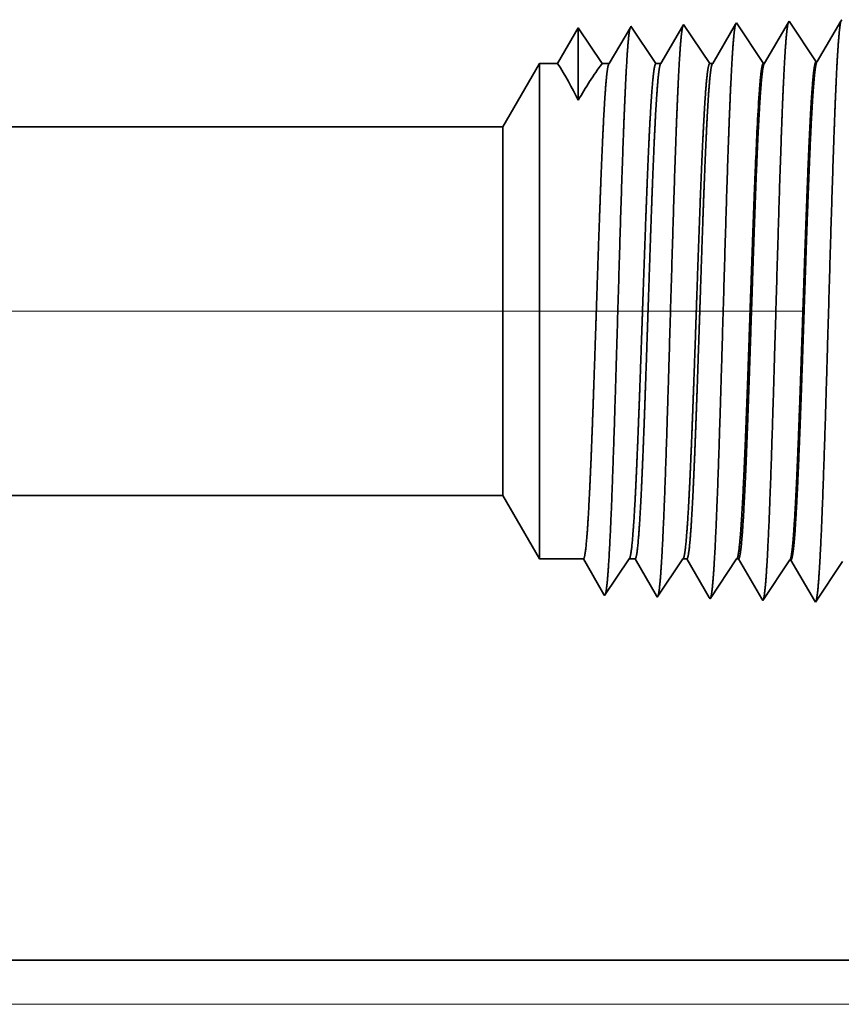
# Model space of a CAD drawing. Extents: x 0 to 10.8, y 0 to 8.2.
# Drawn here: x 5.4 to 5.6, y 1.1 to 1.4 of the extents above; entities that cross this region are included whole.
import ezdxf

# ---------------------------------------------------------------- set-up
doc = ezdxf.new("R2010")
doc.units = 0
doc.header["$MEASUREMENT"] = 0
doc.linetypes.add('DASHDOT', pattern=[18.5, 12, -3, 0.5, -3])
doc.layers.get('0').update_dxf_attribs({"lineweight": 13})

# ---------------------------------------------------------------- blocks, each defined once
blk = doc.blocks.new('BLOCK20')
at = {"color": 7, "lineweight": 13, "ltscale": 0.03937}
blk.add_line((9.711139, 0), (15.216255, 0), dxfattribs=at)
blk = doc.blocks.new('BLOCK26')
at = {"color": 7, "lineweight": 5, "ltscale": 0.03937}
for p, q in [((6.781, 0.69), (11.825385, 0.69)), ((12.75, 0.06), (9.25, 0.06))]:
    blk.add_line(p, q, dxfattribs=at)
at = {"color": 7, "lineweight": 5, "ltscale": 0.002481}
blk.add_line((11.825385, 0.69), (11.875, 0.604065), dxfattribs=at)
at = {"color": 7, "lineweight": 5, "ltscale": 0.001489}
blk.add_line((11.875, 0.604065), (11.934579, 0.604065), dxfattribs=at)
at = {"color": 7, "lineweight": 5, "ltscale": 0.000198}
for p, q in [((11.934579, 0.604065), (11.938574, 0.597206)), ((11.938574, 0.597206), (11.94257, 0.590346)), ((11.94257, 0.590346), (11.946565, 0.583487)), ((11.946565, 0.583487), (11.95056, 0.576628)), ((11.95056, 0.576628), (11.954556, 0.569768)), ((11.954556, 0.569768), (11.958551, 0.562909)), ((11.958551, 0.562909), (11.962546, 0.556049))]:
    blk.add_line(p, q, dxfattribs=at)
at = {"color": 7, "lineweight": 5, "ltscale": 0.000248}
for p, q in [((11.99099, 0.59582), (11.996509, 0.604065)), ((11.98547, 0.587575), (11.99099, 0.59582)), ((11.974432, 0.571085), (11.979952, 0.57933)), ((11.979952, 0.57933), (11.98547, 0.587575)), ((11.963393, 0.554595), (11.968912, 0.56284)), ((11.968912, 0.56284), (11.974432, 0.571085))]:
    blk.add_line(p, q, dxfattribs=at)
at = {"color": 7, "lineweight": 5, "ltscale": 0.000205}
blk.add_line((11.996509, 0.604065), (12.004708, 0.604065), dxfattribs=at)
at = {"color": 7, "lineweight": 5, "ltscale": 0.000207}
for p, q in [((12.004708, 0.604065), (12.00888, 0.596902)), ((12.00888, 0.596902), (12.013051, 0.589739)), ((12.013051, 0.589739), (12.017224, 0.582577)), ((12.017224, 0.582577), (12.021395, 0.575414)), ((12.021395, 0.575414), (12.025568, 0.568251)), ((12.025568, 0.568251), (12.02974, 0.561088)), ((12.02974, 0.561088), (12.033911, 0.553925))]:
    blk.add_line(p, q, dxfattribs=at)
at = {"color": 7, "lineweight": 5, "ltscale": 0.000259}
for p, q in [((12.063664, 0.595448), (12.069432, 0.604065)), ((12.057895, 0.586831), (12.063664, 0.595448)), ((12.046359, 0.569597), (12.052127, 0.578214)), ((12.052127, 0.578214), (12.057895, 0.586831)), ((12.034822, 0.552363), (12.04059, 0.56098)), ((12.04059, 0.56098), (12.046359, 0.569597))]:
    blk.add_line(p, q, dxfattribs=at)
at = {"color": 7, "lineweight": 5, "ltscale": 0.000135}
blk.add_line((12.069432, 0.604065), (12.074836, 0.604065), dxfattribs=at)
at = {"color": 7, "lineweight": 5, "ltscale": 0.000216}
for p, q in [((12.074836, 0.604065), (12.079184, 0.596601)), ((12.079184, 0.596601), (12.083531, 0.589137)), ((12.083531, 0.589137), (12.087878, 0.581674)), ((12.087878, 0.581674), (12.092225, 0.57421)), ((12.092225, 0.57421), (12.096573, 0.566746)), ((12.096573, 0.566746), (12.10092, 0.559282)), ((12.10092, 0.559282), (12.105267, 0.551818))]:
    blk.add_line(p, q, dxfattribs=at)
at = {"color": 7, "lineweight": 5, "ltscale": 0.00027}
for p, q in [((12.136337, 0.595076), (12.142354, 0.604065)), ((12.130319, 0.586087), (12.136337, 0.595076)), ((12.118285, 0.568109), (12.124302, 0.577098)), ((12.124302, 0.577098), (12.130319, 0.586087)), ((12.112268, 0.55912), (12.118285, 0.568109)), ((12.10625, 0.550131), (12.112268, 0.55912))]:
    blk.add_line(p, q, dxfattribs=at)
at = {"color": 7, "lineweight": 5, "ltscale": 6.5e-05}
blk.add_line((12.142354, 0.604065), (12.144965, 0.604065), dxfattribs=at)
at = {"color": 7, "lineweight": 5, "ltscale": 0.000225}
for p, q in [((12.144965, 0.604065), (12.149486, 0.596303)), ((12.149486, 0.596303), (12.154006, 0.588542)), ((12.154006, 0.588542), (12.158528, 0.58078)), ((12.158528, 0.58078), (12.163049, 0.573018)), ((12.163049, 0.573018), (12.167569, 0.565256)), ((12.167569, 0.565256), (12.17209, 0.557495)), ((12.17209, 0.557495), (12.176611, 0.549733))]:
    blk.add_line(p, q, dxfattribs=at)
at = {"color": 7, "lineweight": 5, "ltscale": 0.000235}
for p, q in [((12.209077, 0.594804), (12.214311, 0.602621)), ((12.203845, 0.586986), (12.209077, 0.594804)), ((12.275273, 0.584754), (12.280505, 0.592572)), ((12.280505, 0.592572), (12.285739, 0.600389)), ((12.193378, 0.571351), (12.198611, 0.579169)), ((12.198611, 0.579169), (12.203845, 0.586986)), ((12.264807, 0.569119), (12.270039, 0.576937)), ((12.270039, 0.576937), (12.275273, 0.584754)), ((12.182912, 0.555716), (12.188145, 0.563534)), ((12.188145, 0.563534), (12.193378, 0.571351)), ((12.254341, 0.553484), (12.259573, 0.561301)), ((12.259573, 0.561301), (12.264807, 0.569119)), ((12.177679, 0.547898), (12.182912, 0.555716)), ((12.249107, 0.545666), (12.254341, 0.553484))]:
    blk.add_line(p, q, dxfattribs=at)
at = {"color": 7, "lineweight": 5, "ltscale": 4.1e-05}
blk.add_line((12.214311, 0.602621), (12.215965, 0.602569), dxfattribs=at)
at = {"color": 7, "lineweight": 5, "ltscale": 0.000227}
for p, q in [((12.215965, 0.602569), (12.220532, 0.594727)), ((12.220532, 0.594727), (12.2251, 0.586885)), ((12.2251, 0.586885), (12.229667, 0.579043)), ((12.229667, 0.579043), (12.234235, 0.571201)), ((12.234235, 0.571201), (12.238802, 0.563359)), ((12.238802, 0.563359), (12.24337, 0.555517)), ((12.24337, 0.555517), (12.247938, 0.547675))]:
    blk.add_line(p, q, dxfattribs=at)
at = {"color": 7, "lineweight": 5, "ltscale": 4.2e-05}
blk.add_line((11.962546, 0.556049), (11.963393, 0.554595), dxfattribs=at)
at = {"color": 7, "lineweight": 5, "ltscale": 4.5e-05}
blk.add_line((12.033911, 0.553925), (12.034822, 0.552363), dxfattribs=at)
at = {"color": 7, "lineweight": 5, "ltscale": 4.9e-05}
blk.add_line((12.105267, 0.551818), (12.10625, 0.550131), dxfattribs=at)
at = {"color": 7, "lineweight": 5, "ltscale": 5.3e-05}
blk.add_line((12.176611, 0.549733), (12.177679, 0.547898), dxfattribs=at)
at = {"color": 7, "lineweight": 5, "ltscale": 5.8e-05}
blk.add_line((12.247938, 0.547675), (12.249107, 0.545666), dxfattribs=at)
blk = doc.blocks.new('BLOCK27')
at = {"color": 7, "lineweight": 5, "ltscale": 0.000233}
for p, q in [((11.927679, 1.324289), (11.922986, 1.31623)), ((11.922986, 1.31623), (11.918292, 1.308171)), ((11.913599, 1.300112), (11.908905, 1.292053)), ((11.918292, 1.308171), (11.913599, 1.300112)), ((11.904212, 1.283994), (11.899517, 1.275935)), ((11.908905, 1.292053), (11.904212, 1.283994))]:
    blk.add_line(p, q, dxfattribs=at)
at = {"color": 7, "lineweight": 5, "ltscale": 0.000242}
for p, q in [((11.933074, 1.31623), (11.927679, 1.324289)), ((11.938468, 1.308171), (11.933074, 1.31623)), ((11.943864, 1.300112), (11.938468, 1.308171)), ((11.949259, 1.292053), (11.943864, 1.300112)), ((11.954653, 1.283994), (11.949259, 1.292053)), ((11.960048, 1.275935), (11.954653, 1.283994))]:
    blk.add_line(p, q, dxfattribs=at)
at = {"color": 7, "lineweight": 5, "ltscale": 0.000203}
for p, q in [((11.99823, 1.325015), (11.994146, 1.318003)), ((11.990062, 1.310992), (11.985978, 1.303981)), ((11.994146, 1.318003), (11.990062, 1.310992)), ((11.981894, 1.296969), (11.977811, 1.289958)), ((11.985978, 1.303981), (11.981894, 1.296969)), ((11.973727, 1.282946), (11.969643, 1.275935)), ((11.977811, 1.289958), (11.973727, 1.282946))]:
    blk.add_line(p, q, dxfattribs=at)
at = {"color": 7, "lineweight": 5, "ltscale": 4.4e-05}
blk.add_line((11.999108, 1.326521), (11.99823, 1.325015), dxfattribs=at)
at = {"color": 7, "lineweight": 5, "ltscale": 0.000254}
for p, q in [((12.004751, 1.31809), (11.999108, 1.326521)), ((12.010395, 1.309659), (12.004751, 1.31809)), ((12.016039, 1.301228), (12.010395, 1.309659)), ((12.021683, 1.292797), (12.016039, 1.301228)), ((12.027327, 1.284366), (12.021683, 1.292797)), ((12.032971, 1.275935), (12.027327, 1.284366))]:
    blk.add_line(p, q, dxfattribs=at)
at = {"color": 7, "lineweight": 5, "ltscale": 0.000212}
for p, q in [((12.069592, 1.327131), (12.065331, 1.319817)), ((12.061072, 1.312503), (12.056811, 1.30519)), ((12.065331, 1.319817), (12.061072, 1.312503)), ((12.052552, 1.297876), (12.048292, 1.290562)), ((12.056811, 1.30519), (12.052552, 1.297876)), ((12.044031, 1.283249), (12.039772, 1.275935)), ((12.048292, 1.290562), (12.044031, 1.283249))]:
    blk.add_line(p, q, dxfattribs=at)
at = {"color": 7, "lineweight": 5, "ltscale": 4.7e-05}
blk.add_line((12.070536, 1.328753), (12.069592, 1.327131), dxfattribs=at)
at = {"color": 7, "lineweight": 5, "ltscale": 0.000265}
for p, q in [((12.076429, 1.31995), (12.070536, 1.328753)), ((12.082321, 1.311147), (12.076429, 1.31995)), ((12.088215, 1.302344), (12.082321, 1.311147)), ((12.094108, 1.293541), (12.088215, 1.302344)), ((12.1, 1.284738), (12.094108, 1.293541)), ((12.105893, 1.275935), (12.1, 1.284738))]:
    blk.add_line(p, q, dxfattribs=at)
at = {"color": 7, "lineweight": 5, "ltscale": 0.00022}
for p, q in [((12.14094, 1.329228), (12.136507, 1.321614)), ((12.132072, 1.314001), (12.127637, 1.306388)), ((12.136507, 1.321614), (12.132072, 1.314001)), ((12.123204, 1.298775), (12.118769, 1.291161)), ((12.127637, 1.306388), (12.123204, 1.298775)), ((12.114335, 1.283548), (12.109901, 1.275935)), ((12.118769, 1.291161), (12.114335, 1.283548))]:
    blk.add_line(p, q, dxfattribs=at)
at = {"color": 7, "lineweight": 5, "ltscale": 5.1e-05}
blk.add_line((12.141965, 1.330986), (12.14094, 1.329228), dxfattribs=at)
at = {"color": 7, "lineweight": 5, "ltscale": 0.000235}
for p, q in [((12.147198, 1.323168), (12.141965, 1.330986)), ((12.152431, 1.31535), (12.147198, 1.323168)), ((12.218627, 1.3254), (12.213393, 1.333218)), ((12.223859, 1.317582), (12.218627, 1.3254)), ((12.157664, 1.307533), (12.152431, 1.31535)), ((12.229093, 1.309765), (12.223859, 1.317582)), ((12.234325, 1.301947), (12.229093, 1.309765)), ((12.162897, 1.299715), (12.157664, 1.307533)), ((12.16813, 1.291898), (12.162897, 1.299715)), ((12.239559, 1.29413), (12.234325, 1.301947)), ((12.173363, 1.28408), (12.16813, 1.291898)), ((12.178596, 1.276263), (12.173363, 1.28408)), ((12.244791, 1.286312), (12.239559, 1.29413)), ((12.250025, 1.278495), (12.244791, 1.286312))]:
    blk.add_line(p, q, dxfattribs=at)
at = {"color": 7, "lineweight": 5, "ltscale": 0.000227}
for p, q in [((12.207702, 1.323445), (12.203126, 1.31559)), ((12.212277, 1.3313), (12.207702, 1.323445)), ((12.203126, 1.31559), (12.198551, 1.307735)), ((12.193976, 1.29988), (12.189401, 1.292025)), ((12.198551, 1.307735), (12.193976, 1.29988)), ((12.184826, 1.284169), (12.18025, 1.276315)), ((12.189401, 1.292025), (12.184826, 1.284169))]:
    blk.add_line(p, q, dxfattribs=at)
at = {"color": 7, "lineweight": 5, "ltscale": 5.5e-05}
blk.add_line((12.213393, 1.333218), (12.212277, 1.3313), dxfattribs=at)
at = {"color": 7, "lineweight": 5, "ltscale": 0.000226}
for p, q in [((12.279035, 1.325513), (12.274475, 1.317685)), ((12.283593, 1.33334), (12.279035, 1.325513)), ((12.269915, 1.309857), (12.265357, 1.30203)), ((12.274475, 1.317685), (12.269915, 1.309857)), ((12.265357, 1.30203), (12.260797, 1.294202)), ((12.256238, 1.286374), (12.251679, 1.278547)), ((12.260797, 1.294202), (12.256238, 1.286374))]:
    blk.add_line(p, q, dxfattribs=at)
at = {"color": 7, "lineweight": 5, "ltscale": 6.1e-05}
blk.add_line((12.284822, 1.33545), (12.283593, 1.33334), dxfattribs=at)
at = {"color": 7, "lineweight": 5, "ltscale": 0.002481}
blk.add_line((11.875, 1.275935), (11.825385, 1.19), dxfattribs=at)
at = {"color": 7, "lineweight": 5, "ltscale": 0.000613}
blk.add_line((11.899517, 1.275935), (11.875, 1.275935), dxfattribs=at)
at = {"color": 7, "lineweight": 5, "ltscale": 0.00024}
blk.add_line((11.969643, 1.275935), (11.960048, 1.275935), dxfattribs=at)
at = {"color": 7, "lineweight": 5, "ltscale": 0.00017}
blk.add_line((12.039772, 1.275935), (12.032971, 1.275935), dxfattribs=at)
at = {"color": 7, "lineweight": 5, "ltscale": 0.0001}
blk.add_line((12.109901, 1.275935), (12.105893, 1.275935), dxfattribs=at)
at = {"color": 7, "lineweight": 5, "ltscale": 4.1e-05}
for p, q in [((12.18025, 1.276315), (12.178596, 1.276263)), ((12.251679, 1.278547), (12.250025, 1.278495))]:
    blk.add_line(p, q, dxfattribs=at)
at = {"color": 7, "lineweight": 5, "ltscale": 0.03937}
blk.add_line((11.825385, 1.19), (6.781, 1.19), dxfattribs=at)

msp = doc.modelspace()

# ---------------------------------------------------------------- linework, layer by layer
at = {"color": 7, "lineweight": 35, "ltscale": 0.000239}
msp.add_line((5.51689, 1.3547), (5.51208, 1.34645), dxfattribs=at)
at = {"color": 7, "lineweight": 35, "ltscale": 0.000418}
msp.add_line((5.51689, 1.3547), (5.51689, 1.33799), dxfattribs=at)
at = {"color": 7, "lineweight": 35, "ltscale": 0.000248}
for p, q in [((5.52242, 1.34645), (5.51689, 1.3547)), ((5.52242, 1.34645), (5.51689, 1.3547)), ((5.53503, 1.22316), (5.53004, 1.23172))]:
    msp.add_line(p, q, dxfattribs=at)
at = {"color": 7, "lineweight": 35, "ltscale": 0.000242}
msp.add_line((5.52894, 1.35483), (5.52405, 1.34645), dxfattribs=at)
at = {"color": 7, "lineweight": 35, "ltscale": 7e-06}
for p, q in [((5.52909, 1.35509), (5.52894, 1.35483)), ((5.55973, 1.3465), (5.56002, 1.34651)), ((5.57193, 1.34688), (5.57221, 1.34689)), ((5.56583, 1.23148), (5.56611, 1.23147)), ((5.52299, 1.22328), (5.52284, 1.22352))]:
    msp.add_line(p, q, dxfattribs=at)
at = {"color": 7, "lineweight": 35, "ltscale": 0.00026}
msp.add_line((5.53487, 1.34645), (5.52909, 1.35509), dxfattribs=at)
at = {"color": 7, "lineweight": 35, "ltscale": 0.000253}
msp.add_line((5.54112, 1.35519), (5.53603, 1.34645), dxfattribs=at)
at = {"color": 7, "lineweight": 35, "ltscale": 8e-06}
for p, q in [((5.54128, 1.35547), (5.54112, 1.35519)), ((5.53518, 1.2229), (5.53503, 1.22316)), ((5.54738, 1.22252), (5.54721, 1.2228))]:
    msp.add_line(p, q, dxfattribs=at)
at = {"color": 7, "lineweight": 35, "ltscale": 0.000271}
for p, q in [((5.54732, 1.34645), (5.54128, 1.35547)), ((5.57766, 1.35625), (5.57221, 1.34689)), ((5.57157, 1.22209), (5.56611, 1.23147))]:
    msp.add_line(p, q, dxfattribs=at)
at = {"color": 7, "lineweight": 35, "ltscale": 0.000263}
msp.add_line((5.5533, 1.35555), (5.548, 1.34645), dxfattribs=at)
at = {"color": 7, "lineweight": 35, "ltscale": 9e-06}
for p, q in [((5.55348, 1.35585), (5.5533, 1.35555)), ((5.56567, 1.35623), (5.56548, 1.3559)), ((5.55958, 1.22213), (5.5594, 1.22245))]:
    msp.add_line(p, q, dxfattribs=at)
at = {"color": 7, "lineweight": 35, "ltscale": 0.000281}
for p, q in [((5.55973, 1.3465), (5.55348, 1.35585)), ((5.57193, 1.34688), (5.56567, 1.35623)), ((5.56583, 1.23148), (5.55958, 1.22213)), ((5.57803, 1.2311), (5.57177, 1.22175))]:
    msp.add_line(p, q, dxfattribs=at)
at = {"color": 7, "lineweight": 35, "ltscale": 0.000272}
msp.add_line((5.56548, 1.3559), (5.56002, 1.34651), dxfattribs=at)
at = {"color": 7, "lineweight": 35, "ltscale": 1e-05}
for p, q in [((5.57787, 1.35661), (5.57766, 1.35625)), ((5.57177, 1.22175), (5.57157, 1.22209))]:
    msp.add_line(p, q, dxfattribs=at)
at = {"color": 7, "lineweight": 35, "ltscale": 0.000424}
for p, q in [((5.49942, 1.33177), (5.50789, 1.34645)), ((5.49942, 1.2464), (5.50789, 1.23172))]:
    msp.add_line(p, q, dxfattribs=at)
at = {"color": 7, "lineweight": 35, "ltscale": 0.002122}
msp.add_line((5.50789, 1.34645), (5.50789, 1.26158), dxfattribs=at)
at = {"color": 7, "lineweight": 35, "ltscale": 0.000105}
msp.add_line((5.51208, 1.34645), (5.50789, 1.34645), dxfattribs=at)
at = {"color": 7, "lineweight": 35, "ltscale": 4.1e-05}
msp.add_line((5.52405, 1.34645), (5.52242, 1.34645), dxfattribs=at)
at = {"color": 7, "lineweight": 35, "ltscale": 2.9e-05}
msp.add_line((5.53603, 1.34645), (5.53487, 1.34645), dxfattribs=at)
at = {"color": 7, "lineweight": 35, "ltscale": 1.7e-05}
msp.add_line((5.548, 1.34645), (5.54732, 1.34645), dxfattribs=at)
at = {"color": 7, "lineweight": 35, "ltscale": 0.03937}
for p, q in [((5.49942, 1.33177), (4.63809, 1.33177)), ((5.49942, 1.2464), (4.63809, 1.2464))]:
    msp.add_line(p, q, dxfattribs=at)
at = {"color": 7, "lineweight": 35, "ltscale": 0.001579}
msp.add_line((5.49942, 1.33177), (5.49942, 1.26862), dxfattribs=at)
at = {"color": 7, "lineweight": 35, "ltscale": 1e-06}
for p, q in [((5.55794, 1.32369), (5.55794, 1.32372)), ((5.55794, 1.32364), (5.55794, 1.32369)), ((5.55794, 1.31669), (5.55794, 1.31675))]:
    msp.add_line(p, q, dxfattribs=at)
at = {"color": 7, "lineweight": 35, "ltscale": 0.000174}
msp.add_line((5.55794, 1.31669), (5.55794, 1.32364), dxfattribs=at)
at = {"color": 7, "linetype": 'DASHDOT', "lineweight": 13, "ltscale": 0.03937}
msp.add_line((5.5691, 1.28909), (4.56762, 1.28909), dxfattribs=at)
at = {"color": 7, "lineweight": 35, "ltscale": 0.000556}
msp.add_line((5.49942, 1.26862), (5.49942, 1.2464), dxfattribs=at)
at = {"color": 7, "lineweight": 35, "ltscale": 0.000747}
msp.add_line((5.50789, 1.26158), (5.50789, 1.23172), dxfattribs=at)
at = {"color": 7, "lineweight": 35, "ltscale": 0.000254}
for p, q in [((5.51807, 1.23172), (5.50789, 1.23172)), ((5.52864, 1.23172), (5.52299, 1.22328))]:
    msp.add_line(p, q, dxfattribs=at)
at = {"color": 7, "lineweight": 35, "ltscale": 0.000237}
msp.add_line((5.52284, 1.22352), (5.51807, 1.23172), dxfattribs=at)
at = {"color": 7, "lineweight": 35, "ltscale": 3.5e-05}
msp.add_line((5.53004, 1.23172), (5.52864, 1.23172), dxfattribs=at)
at = {"color": 7, "lineweight": 35, "ltscale": 0.000266}
msp.add_line((5.54109, 1.23172), (5.53518, 1.2229), dxfattribs=at)
at = {"color": 7, "lineweight": 35, "ltscale": 2.3e-05}
msp.add_line((5.54202, 1.23172), (5.54109, 1.23172), dxfattribs=at)
at = {"color": 7, "lineweight": 35, "ltscale": 0.000258}
msp.add_line((5.54721, 1.2228), (5.54202, 1.23172), dxfattribs=at)
at = {"color": 7, "lineweight": 35, "ltscale": 0.000277}
msp.add_line((5.55354, 1.23172), (5.54738, 1.22252), dxfattribs=at)
at = {"color": 7, "lineweight": 35, "ltscale": 1.1e-05}
msp.add_line((5.55399, 1.23172), (5.55354, 1.23172), dxfattribs=at)
at = {"color": 7, "lineweight": 35, "ltscale": 0.000268}
msp.add_line((5.5594, 1.22245), (5.55399, 1.23172), dxfattribs=at)
at = {"color": 7, "lineweight": 35, "ltscale": 0.014941}
msp.add_line((5.05967, 1.13882), (5.6573, 1.13882), dxfattribs=at)
at = {"color": 7, "lineweight": 35, "ltscale": 0.03937}
for points in [[(5.51689, 1.33798, 0.028778), (5.51208, 1.34645)], [(5.52241, 1.34645, 0.03053), (5.51689, 1.33799)], [(5.52405, 1.34645, 0.251269), (5.52395, 1.34635)], [(5.53603, 1.34645, 0.25127), (5.53592, 1.34635)], [(5.548, 1.34645, 0.25127), (5.5479, 1.34635)], [(5.56002, 1.34651, 0.242824), (5.55991, 1.34641)], [(5.57221, 1.34689, 0.242827), (5.5721, 1.3468)], [(5.55876, 1.33944, 0.006441), (5.55795, 1.32372)], [(5.52864, 1.23172, 0.242336), (5.52874, 1.2318)], [(5.54109, 1.23172, 0.242337), (5.5412, 1.2318)], [(5.55354, 1.23172, 0.242437), (5.55365, 1.2318)], [(5.56583, 1.23148, 0.2511), (5.56593, 1.23155)]]:
    msp.add_lwpolyline(points, format="xyb", dxfattribs=at)
for points, knots in [([(5.52889, 1.35475), (5.52875, 1.35426), (5.5286, 1.35331), (5.52846, 1.35194), (5.52831, 1.35002), (5.52816, 1.34775), (5.52815, 1.3475), (5.52813, 1.34724), (5.52812, 1.34698)], [0, 0, 0, 0, 0, 0, 3.432041, 3.432041, 3.432041, 3.857631, 3.857631, 3.857631, 3.857631, 3.857631, 3.857631]), ([(5.54115, 1.35531), (5.54101, 1.35498), (5.54087, 1.35424), (5.54074, 1.3531), (5.54057, 1.35123), (5.54041, 1.34891), (5.54038, 1.3484), (5.54035, 1.34786), (5.54031, 1.34731)], [0, 0, 0, 0, 0, 0, 3.273321, 3.273321, 3.273321, 4.165734, 4.165734, 4.165734, 4.165734, 4.165734, 4.165734]), ([(5.55335, 1.35569), (5.55321, 1.35536), (5.55307, 1.35462), (5.55294, 1.35347), (5.55277, 1.35159), (5.55261, 1.34926), (5.55258, 1.34874), (5.55254, 1.3482), (5.55251, 1.34765)], [0, 0, 0, 0, 0, 0, 3.297372, 3.297372, 3.297372, 4.196319, 4.196319, 4.196319, 4.196319, 4.196319, 4.196319]), ([(5.56549, 1.3559), (5.56534, 1.3554), (5.5652, 1.35444), (5.56505, 1.35305), (5.5649, 1.35109), (5.56475, 1.34877), (5.56474, 1.34851), (5.56472, 1.34825), (5.5647, 1.34798)], [0, 0, 0, 0, 0, 0, 3.506831, 3.506831, 3.506831, 3.941659, 3.941659, 3.941659, 3.941659, 3.941659, 3.941659]), ([(5.57768, 1.35628), (5.57754, 1.35579), (5.57739, 1.35482), (5.57725, 1.35342), (5.5771, 1.35145), (5.57695, 1.34911), (5.57693, 1.34885), (5.57692, 1.34859), (5.5769, 1.34832)], [0, 0, 0, 0, 0, 0, 3.532521, 3.532521, 3.532521, 3.970527, 3.970527, 3.970527, 3.970527, 3.970527, 3.970527]), ([(5.5647, 1.34798), (5.56437, 1.34242), (5.56406, 1.33512), (5.56378, 1.32705), (5.56313, 1.3069), (5.56252, 1.28539), (5.56217, 1.2732), (5.56162, 1.25456), (5.56099, 1.23862), (5.56076, 1.23354), (5.56042, 1.22764), (5.56006, 1.22406), (5.55996, 1.22328), (5.55986, 1.22272), (5.55975, 1.2224)], [0, 0, 0, 0, 0, 0, 9.02883, 9.02883, 9.02883, 21.584013, 21.584013, 21.584013, 28.145538, 28.145538, 28.145538, 30.64919, 30.64919, 30.64919, 30.64919, 30.64919, 30.64919]), ([(5.5769, 1.34832), (5.57657, 1.34274), (5.57626, 1.33543), (5.57598, 1.32736), (5.57533, 1.30713), (5.57472, 1.28553), (5.57437, 1.27326), (5.57382, 1.2545), (5.57319, 1.23845), (5.57296, 1.23333), (5.57263, 1.22736), (5.57226, 1.22372), (5.57216, 1.22291), (5.57205, 1.22234), (5.57195, 1.22202)], [0, 0, 0, 0, 0, 0, 9.049877, 9.049877, 9.049877, 21.680721, 21.680721, 21.680721, 28.281481, 28.281481, 28.281481, 30.834718, 30.834718, 30.834718, 30.834718, 30.834718, 30.834718]), ([(5.52812, 1.34698), (5.52778, 1.34145), (5.52747, 1.33418), (5.52718, 1.32614), (5.52653, 1.30621), (5.52592, 1.28498), (5.52557, 1.27303), (5.52502, 1.25473), (5.52439, 1.23913), (5.52416, 1.23417), (5.52382, 1.2285), (5.52346, 1.2251), (5.52336, 1.22437), (5.52326, 1.22385), (5.52316, 1.22355)], [0, 0, 0, 0, 0, 0, 8.965407, 8.965407, 8.965407, 21.293455, 21.293455, 21.293455, 27.737074, 27.737074, 27.737074, 30.092654, 30.092654, 30.092654, 30.092654, 30.092654, 30.092654]), ([(5.54031, 1.34731), (5.53997, 1.34177), (5.53966, 1.33449), (5.53938, 1.32645), (5.53873, 1.30644), (5.53812, 1.28512), (5.53777, 1.27308), (5.53722, 1.25467), (5.53659, 1.23896), (5.53636, 1.23396), (5.53602, 1.22822), (5.53566, 1.22475), (5.53556, 1.22401), (5.53546, 1.22347), (5.53536, 1.22316)], [0, 0, 0, 0, 0, 0, 8.986593, 8.986593, 8.986593, 21.390408, 21.390408, 21.390408, 27.873366, 27.873366, 27.873366, 30.278174, 30.278174, 30.278174, 30.278174, 30.278174, 30.278174]), ([(5.55251, 1.34765), (5.55217, 1.34209), (5.55186, 1.33481), (5.55158, 1.32675), (5.55093, 1.30667), (5.55032, 1.28526), (5.54997, 1.27314), (5.54942, 1.25461), (5.54879, 1.23879), (5.54856, 1.23375), (5.54822, 1.22793), (5.54786, 1.22441), (5.54776, 1.22364), (5.54766, 1.2231), (5.54756, 1.22278)], [0, 0, 0, 0, 0, 0, 9.007758, 9.007758, 9.007758, 21.487319, 21.487319, 21.487319, 28.009575, 28.009575, 28.009575, 30.46372, 30.46372, 30.46372, 30.46372, 30.46372, 30.46372]), ([(5.52011, 1.26158), (5.52023, 1.26476), (5.52035, 1.26805), (5.52047, 1.27148), (5.52064, 1.27646), (5.52081, 1.28157), (5.52087, 1.28332), (5.52096, 1.28598), (5.52105, 1.28866), (5.52108, 1.28957), (5.52137, 1.29848), (5.52167, 1.30734), (5.52194, 1.31498), (5.52233, 1.32507), (5.52274, 1.33341), (5.52286, 1.33564), (5.52298, 1.33765), (5.5231, 1.33943)], [0, 0, 0, 0, 0, 0, 4.599542, 4.599542, 4.599542, 6.956334, 6.956334, 6.956334, 8.152799, 8.152799, 8.152799, 18.707077, 18.707077, 18.707077, 22.955113, 22.955113, 22.955113, 22.955113, 22.955113, 22.955113]), ([(5.53076, 1.26158), (5.53089, 1.26476), (5.53101, 1.26804), (5.53114, 1.27148), (5.53132, 1.27646), (5.53149, 1.28155), (5.53155, 1.2833), (5.53165, 1.28596), (5.53174, 1.28864), (5.53177, 1.28955), (5.53208, 1.29846), (5.53239, 1.30732), (5.53267, 1.31496), (5.53307, 1.32505), (5.5335, 1.3334), (5.53362, 1.33562), (5.53375, 1.33764), (5.53388, 1.33942)], [0, 0, 0, 0, 0, 0, 4.592788, 4.592788, 4.592788, 6.948807, 6.948807, 6.948807, 8.145204, 8.145204, 8.145204, 18.699871, 18.699871, 18.699871, 22.94857, 22.94857, 22.94857, 22.94857, 22.94857, 22.94857]), ([(5.53208, 1.26158), (5.5322, 1.26476), (5.53232, 1.26804), (5.53244, 1.27148), (5.53261, 1.27646), (5.53279, 1.28156), (5.53284, 1.28331), (5.53293, 1.28597), (5.53302, 1.28866), (5.53305, 1.28957), (5.53335, 1.29848), (5.53364, 1.30734), (5.53391, 1.31498), (5.5343, 1.32507), (5.53471, 1.33341), (5.53483, 1.33564), (5.53495, 1.33765), (5.53508, 1.33943)], [0, 0, 0, 0, 0, 0, 4.608123, 4.608123, 4.608123, 6.970364, 6.970364, 6.970364, 8.169652, 8.169652, 8.169652, 18.749907, 18.749907, 18.749907, 23.010702, 23.010702, 23.010702, 23.010702, 23.010702, 23.010702]), ([(5.54322, 1.26158), (5.54334, 1.26476), (5.54346, 1.26803), (5.54359, 1.27149), (5.54377, 1.27646), (5.54395, 1.28155), (5.54401, 1.2833), (5.5441, 1.28595), (5.54419, 1.28864), (5.54422, 1.28955), (5.54453, 1.29846), (5.54484, 1.30732), (5.54512, 1.31496), (5.54552, 1.32505), (5.54595, 1.3334), (5.54607, 1.33563), (5.5462, 1.33764), (5.54633, 1.33942)], [0, 0, 0, 0, 0, 0, 4.601329, 4.601329, 4.601329, 6.962828, 6.962828, 6.962828, 8.16204, 8.16204, 8.16204, 18.742565, 18.742565, 18.742565, 23.003951, 23.003951, 23.003951, 23.003951, 23.003951, 23.003951]), ([(5.54406, 1.26158), (5.54418, 1.26476), (5.5443, 1.26804), (5.54442, 1.27148), (5.54459, 1.27646), (5.54476, 1.28157), (5.54482, 1.28331), (5.54491, 1.28597), (5.545, 1.28866), (5.54503, 1.28957), (5.54532, 1.29848), (5.54562, 1.30734), (5.54589, 1.31498), (5.54628, 1.32507), (5.54669, 1.33341), (5.54681, 1.33564), (5.54693, 1.33765), (5.54705, 1.33943)], [0, 0, 0, 0, 0, 0, 4.619162, 4.619162, 4.619162, 6.986908, 6.986908, 6.986908, 8.188897, 8.188897, 8.188897, 18.79381, 18.79381, 18.79381, 23.066753, 23.066753, 23.066753, 23.066753, 23.066753, 23.066753]), ([(5.56593, 1.23155), (5.56611, 1.23181), (5.56628, 1.23267), (5.56646, 1.23411), (5.56677, 1.23771), (5.56708, 1.24275), (5.56721, 1.24527), (5.56752, 1.25167), (5.56783, 1.25911), (5.56799, 1.26339), (5.56825, 1.27044), (5.56849, 1.27766), (5.56859, 1.28059), (5.56879, 1.28641), (5.56899, 1.29226), (5.56909, 1.29521), (5.56928, 1.30098), (5.56948, 1.30662), (5.56959, 1.30967), (5.56991, 1.31841), (5.57024, 1.32676), (5.57048, 1.332), (5.57072, 1.33633), (5.57096, 1.33978)], [0, 0, 0, 0, 0, 0, 6.032921, 6.032921, 6.032921, 11.091898, 11.091898, 11.091898, 17.250859, 17.250859, 17.250859, 21.206218, 21.206218, 21.206218, 25.233938, 25.233938, 25.233938, 29.144501, 29.144501, 29.144501, 37.788457, 37.788457, 37.788457, 37.788457, 37.788457, 37.788457]), ([(5.56611, 1.23147), (5.56629, 1.23146), (5.56647, 1.23207), (5.56665, 1.23329), (5.56697, 1.23653), (5.56728, 1.24131), (5.56741, 1.24365), (5.56771, 1.24953), (5.568, 1.2565), (5.56816, 1.26046), (5.56842, 1.26739), (5.56867, 1.27447), (5.56875, 1.27692), (5.56896, 1.28292), (5.56916, 1.28901), (5.56926, 1.29202), (5.56947, 1.29809), (5.56967, 1.30406), (5.56976, 1.30662), (5.57005, 1.31478), (5.57036, 1.32267), (5.57056, 1.32754), (5.57082, 1.33296), (5.57108, 1.33734), (5.57113, 1.3382), (5.57119, 1.33902), (5.57124, 1.33979)], [0, 0, 0, 0, 0, 0, 6.146658, 6.146658, 6.146658, 11.167039, 11.167039, 11.167039, 16.990731, 16.990731, 16.990731, 21.195441, 21.195441, 21.195441, 25.306022, 25.306022, 25.306022, 29.524666, 29.524666, 29.524666, 36.962303, 36.962303, 36.962303, 38.903718, 38.903718, 38.903718, 38.903718, 38.903718, 38.903718]), ([(5.55794, 1.32365), (5.55762, 1.31627), (5.55731, 1.30802), (5.55699, 1.2989), (5.55667, 1.28937), (5.55634, 1.28004), (5.55632, 1.27944), (5.55625, 1.27744), (5.55619, 1.27556), (5.55615, 1.27441), (5.55607, 1.27228), (5.556, 1.27028), (5.55596, 1.26931), (5.55589, 1.26728), (5.5558, 1.26509), (5.55576, 1.26394), (5.55571, 1.26275), (5.55567, 1.26158)], [0, 0, 0, 0, 0, 0, 11.527828, 11.527828, 11.527828, 12.459466, 12.459466, 12.459466, 14.239614, 14.239614, 14.239614, 15.914754, 15.914754, 15.914754, 17.61541, 17.61541, 17.61541, 17.61541, 17.61541, 17.61541]), ([(5.55794, 1.31669), (5.55767, 1.30948), (5.5574, 1.30174), (5.55713, 1.29364), (5.55676, 1.28215), (5.55638, 1.27112), (5.55626, 1.26784), (5.55615, 1.26466), (5.55603, 1.26158)], [0, 0, 0, 0, 0, 0, 10.523878, 10.523878, 10.523878, 15.008394, 15.008394, 15.008394, 15.008394, 15.008394, 15.008394]), ([(5.51807, 1.23172), (5.51828, 1.23173), (5.51849, 1.23261), (5.5187, 1.23438), (5.51912, 1.23954), (5.51952, 1.24723), (5.51972, 1.25169), (5.51992, 1.25651), (5.52011, 1.26158)], [0, 0, 0, 0, 0, 0, 6.920802, 6.920802, 6.920802, 14.259926, 14.259926, 14.259926, 14.259926, 14.259926, 14.259926]), ([(5.52874, 1.2318), (5.52891, 1.23204), (5.52907, 1.23278), (5.52923, 1.234), (5.52966, 1.23834), (5.53006, 1.24521), (5.5303, 1.25026), (5.53053, 1.25575), (5.53076, 1.26158)], [0, 0, 0, 0, 0, 0, 5.160004, 5.160004, 5.160004, 13.592985, 13.592985, 13.592985, 13.592985, 13.592985, 13.592985]), ([(5.53004, 1.23172), (5.53025, 1.23173), (5.53047, 1.23261), (5.53067, 1.23438), (5.53109, 1.23954), (5.53149, 1.24723), (5.53169, 1.25169), (5.53189, 1.25651), (5.53208, 1.26158)], [0, 0, 0, 0, 0, 0, 6.942999, 6.942999, 6.942999, 14.301574, 14.301574, 14.301574, 14.301574, 14.301574, 14.301574]), ([(5.5412, 1.2318), (5.54136, 1.23204), (5.54152, 1.23278), (5.54169, 1.234), (5.54211, 1.23834), (5.54251, 1.24521), (5.54275, 1.25026), (5.54299, 1.25575), (5.54322, 1.26158)], [0, 0, 0, 0, 0, 0, 5.176601, 5.176601, 5.176601, 13.632333, 13.632333, 13.632333, 13.632333, 13.632333, 13.632333]), ([(5.54202, 1.23172), (5.54223, 1.23173), (5.54244, 1.23261), (5.54265, 1.23438), (5.54307, 1.23954), (5.54347, 1.24722), (5.54367, 1.25169), (5.54387, 1.25651), (5.54406, 1.26158)], [0, 0, 0, 0, 0, 0, 6.96527, 6.96527, 6.96527, 14.34336, 14.34336, 14.34336, 14.34336, 14.34336, 14.34336]), ([(5.55365, 1.2318), (5.55385, 1.23211), (5.55406, 1.23319), (5.55426, 1.23505), (5.55468, 1.24023), (5.55507, 1.24762), (5.55528, 1.25202), (5.55547, 1.25668), (5.55567, 1.26158)], [0, 0, 0, 0, 0, 0, 6.532518, 6.532518, 6.532518, 13.661903, 13.661903, 13.661903, 13.661903, 13.661903, 13.661903]), ([(5.55399, 1.23172), (5.5542, 1.23173), (5.55441, 1.23261), (5.55462, 1.23438), (5.55504, 1.23956), (5.55544, 1.24721), (5.55565, 1.25172), (5.55584, 1.25653), (5.55603, 1.26158)], [0, 0, 0, 0, 0, 0, 6.987505, 6.987505, 6.987505, 14.358729, 14.358729, 14.358729, 14.358729, 14.358729, 14.358729])]:
    msp.add_open_spline(points, degree=5, knots=knots, dxfattribs=at)
for points in [[(5.5231, 1.33943), (5.52327, 1.34179), (5.52343, 1.34373), (5.5236, 1.34518), (5.52377, 1.34606), (5.52395, 1.34635)], [(5.53388, 1.33942), (5.53407, 1.34208), (5.53426, 1.34421), (5.53446, 1.3457), (5.53467, 1.34645), (5.53487, 1.34645)], [(5.53508, 1.33943), (5.53524, 1.34179), (5.53541, 1.34373), (5.53558, 1.34518), (5.53575, 1.34606), (5.53592, 1.34635)], [(5.54633, 1.33942), (5.54652, 1.34208), (5.54672, 1.34422), (5.54692, 1.3457), (5.54712, 1.34645), (5.54732, 1.34645)], [(5.54705, 1.33943), (5.54722, 1.34179), (5.54738, 1.34373), (5.54755, 1.34518), (5.54772, 1.34606), (5.5479, 1.34635)], [(5.55876, 1.33945), (5.55895, 1.34213), (5.55914, 1.34426), (5.55934, 1.34575), (5.55954, 1.3465), (5.55973, 1.3465)], [(5.55905, 1.33946), (5.55921, 1.34184), (5.55938, 1.34378), (5.55956, 1.34523), (5.55973, 1.34612), (5.55991, 1.34642)], [(5.57096, 1.33978), (5.57115, 1.34248), (5.57134, 1.34463), (5.57154, 1.34612), (5.57173, 1.34688), (5.57193, 1.34688)], [(5.57124, 1.33979), (5.57141, 1.34219), (5.57158, 1.34415), (5.57175, 1.34561), (5.57193, 1.3465), (5.5721, 1.3468)], [(5.55794, 1.31675), (5.55816, 1.32222), (5.55837, 1.3275), (5.5586, 1.33227), (5.55882, 1.33625), (5.55905, 1.33946)]]:
    msp.add_open_spline(points, degree=5, dxfattribs=at)

# ---------------------------------------------------------------- block references
at = {"lineweight": 0, "xscale": 0.170751, "yscale": 0.170751, "zscale": 0.170751}
for name in ['BLOCK27', 'BLOCK20', 'BLOCK26']:
    msp.add_blockref(name, (3.48022, 1.12858), dxfattribs=at)

doc.saveas('drawing.dxf')
